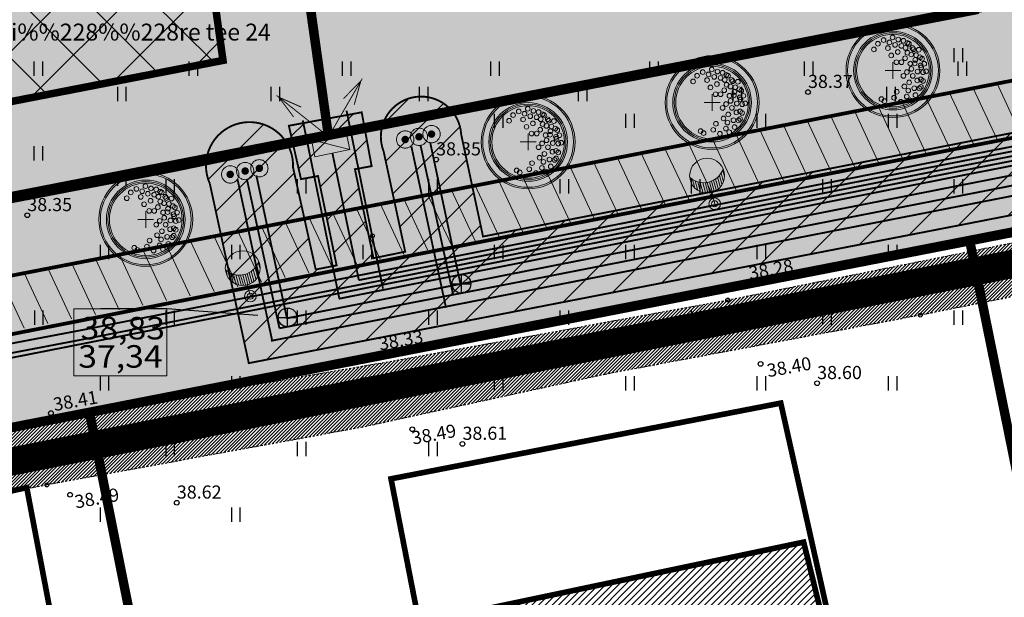
# Model space of a CAD drawing. Units: metres. Extents: x 544409 to 917161, y 3295191 to 6583199.
# Drawn here: x 545078 to 545131, y 6582915 to 6582945 of the extents above; entities that cross this region are included whole.
import ezdxf
from ezdxf import colors
from ezdxf.entities.mleader import LeaderData, LeaderLine
from ezdxf.enums import TextEntityAlignment as Align
from ezdxf.math import Vec2, Vec3

# ---------------------------------------------------------------- set-up
doc = ezdxf.new("R2010")
doc.units = ezdxf.units.M
doc.header["$MEASUREMENT"] = 0
for name, pattern in [('CENTER', [16, 10, -2, 2, -2]), ('DASHED', [19.05, 12.7, -6.35]), ('DASHED2', [0.375, 0.25, -0.125]), ('KATASTRIPIIR', [7, 4, -1, 1, -1]), ('KRAAVIPERV', [0.02001, 0.01, -1e-05, 0.01])]:
    doc.linetypes.add(name, pattern=pattern)
for name, color, linetype, lineweight in [('0kirjanurk', 7, 'Continuous', 50), ('DP_MA-planeeritud_puu', 64, 'Continuous', 9), ('OPT-DP-ala', 129, 'CENTER', 9), ('OPT-elekter', 1, 'Continuous', 0), ('OPT-ELliitumiskilp', 7, 'Continuous', 9), ('OPT-plan. reovee trass', 16, '05441_GE-VK$0$K1_KPROJEKT', 9), ('OPT-plan.veetrass', 162, '05441_GE-VK$0$V1_KPROJEKT', 5), ('OPT-tee kontuurjoon', 250, 'Continuous', 9), ('OPT-tänavavalgusti', 1, 'Continuous', 5), ('OPT-tänavavalgustuskaabel', 1, '03126_TV$0$W1.1_KPROJEKT', 9)]:
    doc.layers.add(name, color=color, linetype=linetype, lineweight=lineweight)
for name, color, linetype in [('DP_tehno_gaas', 7, 'Continuous'), ('HALJASTUS', 92, 'Continuous'), ('korgus', 4, 'Continuous'), ('KORGUS-EH2000', 7, 'Continuous'), ('OPT-hoone', 7, 'Continuous'), ('OPT-kaitsevöönd', 7, 'Continuous'), ('OPT-liitumispunkt', 7, 'Continuous'), ('opt-plan.side', 3, 'Side uus1'), ('OPT_haljastus', 7, 'Continuous'), ('OPT_hoonestusala', 7, 'Continuous'), ('OPT_mood-piir', 1, 'Continuous'), ('OPT_naaberdp', 7, 'Continuous'), ('PIIR', 240, 'Continuous'), ('VEEKOGU', 140, 'Continuous')]:
    doc.layers.add(name, color=color, linetype=linetype)
doc.layers.add('OPT-servituut-tehno', color=7, linetype='Continuous', true_color=0xff4747)
doc.styles.add('03126_TV$0$KABEL', font='iges1003.shx', dxfattribs={"height": 1.2})
doc.styles.add('03126_TV$0$KPR-JOONED', font='romand.shx', dxfattribs={"width": 0.8})
doc.styles.add('05441_GE-VK$0$KPR-jooned', font='romand.shx')
doc.styles.add('ARIAL', font='arial.ttf', dxfattribs={"width": 1.1})
doc.styles.add('Asendiplaan_14_02_08$0$ARIAL', font='arial.ttf')
doc.styles.add('ITALIC', font='italic.shx')
doc.styles.add('romanc', font='romanc.shx')
doc.linetypes.add('03126_TV$0$KABEL1', pattern='A,3,-1,["y",03126_TV$0$KABEL,S=0.4,R=180,X=0,Y=0.24],2.2,["y",03126_TV$0$KABEL,S=0.4,R=0,X=0,Y=-0.24],-1', length=7.2)
doc.linetypes.add('03126_TV$0$W1.1_KPROJEKT', pattern='A,9.5,-2,["W1.1",03126_TV$0$KPR-JOONED,S=1,R=0,X=-1.72,Y=-0.5],-2', length=13.5)
doc.linetypes.add('05441_GE-VK$0$K1_KPROJEKT', pattern='A,9.5,-1.25,["K1",05441_GE-VK$0$KPR-jooned,S=1,R=0,X=-0.857,Y=-0.5],-1.25', length=12)
doc.linetypes.add('05441_GE-VK$0$V1_KPROJEKT', pattern='A,9.5,-1.25,["V1",05441_GE-VK$0$KPR-jooned,S=1,R=0,X=-0.845,Y=-0.5],-1.25', length=12)
doc.linetypes.add('GAASITRASS 1', pattern='A,5,-2.5,["G1",Standard,S=1.5,R=0,X=-1,Y=-1],-3,7.5', length=18)
doc.linetypes.add('Kaabel uus1', pattern='A,12.7,-5.08,["W1",ARIAL,S=2.54,R=0,X=-2.54,Y=-1.27],-5.08', length=22.86)
doc.linetypes.add('Side uus1', pattern='A,12.5,-5,["S1",Asendiplaan_14_02_08$0$ARIAL,S=2.5,R=0,X=-2.5,Y=-1.25],-5', length=22.5)
doc.linetypes.add('TOITEKAABEL', pattern='A,10,-7,["W2",Standard,S=2.5,R=0,X=-5,Y=-1],-3,7.5', length=27.5)

# ---------------------------------------------------------------- blocks, each defined once
blk = doc.blocks.new('puu')
at = {"layer": 'DP_MA-planeeritud_puu'}
h = blk.add_hatch(color=256, dxfattribs=at)
edge = h.paths.add_edge_path(flags=17)
edge.add_arc((0, 0), 2.097, 0, 360)
edge = h.paths.add_edge_path()
edge.add_arc((0, 0), 2.419, 0, 360)
at = {"layer": 'DP_MA-planeeritud_puu', "color": 7}
for p, q in [((-0.421, 0), (0.421, 0)), ((0, 0.442), (0, -0.442))]:
    blk.add_line(p, q, dxfattribs=at)
at = {"layer": 'DP_MA-planeeritud_puu'}
for centre, radius in [((0, 0), 2.5), ((0, 0), 2.419), ((0, 0), 2.097), ((0, 0), 2.016), ((0, 0), 1.935), ((-0.499, 1.627), 0.125), ((-0.192, 1.501), 0.125), ((-0.018, 1.772), 0.125), ((0.279, 1.653), 0.125), ((0.559, 1.595), 0.125), ((0.766, 1.478), 0.125), ((-1.013, 1.13), 0.125), ((-0.804, 1.435), 0.125), ((-0.271, 1.198), 0.125), ((0.11, 1.371), 0.125), ((0.255, 0.991), 0.125), ((0.447, 1.318), 0.125), ((0.672, 1.21), 0.125), ((0.774, 0.951), 0.125), ((0.848, 1.435), 0.125), ((1.041, 1.21), 0.125), ((1.093, 1.135), 0.125), ((1.372, 1.111), 0.125), ((-0.088, 0.807), 0.125), ((0.184, 0.448), 0.125), ((0.455, 0.448), 0.125), ((0.646, 0.656), 0.125), ((0.976, 0.858), 0.125), ((1.185, 0.569), 0.125), ((1.237, 0.823), 0.125), ((1.444, 0.712), 0.125), ((1.554, 0.633), 0.125), ((0.742, -0.078), 0.125), ((0.926, 0.369), 0.125), ((0.981, 0.089), 0.125), ((1.165, 0.385), 0.125), ((1.313, -0.056), 0.125), ((1.476, 0.273), 0.125), ((1.506, 0.168), 0.125), ((1.602, -0.089), 0.125), ((1.666, 0.361), 0.125), ((1.762, -0.04), 0.125), ((0.559, -0.281), 0.125), ((0.864, -0.634), 0.125), ((1.057, -0.281), 0.125), ((1.297, -0.522), 0.125), ((1.49, -0.473), 0.125), ((1.602, -0.554), 0.125), ((0.206, -1.131), 0.125), ((0.607, -0.842), 0.125), ((0.816, -1.067), 0.125), ((1.137, -0.938), 0.125), ((1.409, -0.954), 0.125), ((1.49, -0.874), 0.125), ((-0.612, -1.516), 0.125), ((-0.451, -1.628), 0.125), ((0.062, -1.452), 0.125), ((0.415, -1.66), 0.125), ((0.736, -1.387), 0.125), ((0.912, -1.58), 0.125), ((1.201, -1.307), 0.125)]:
    blk.add_circle(centre, radius, dxfattribs=at)
blk = doc.blocks.new('liitumine')
at = {"layer": '0kirjanurk', "linetype": 'DASHED', "lineweight": 9, "true_color": 0xffffff}
h = blk.add_hatch(color=7, dxfattribs=at)
edge = h.paths.add_edge_path()
edge.add_arc((538912.805, 6582135.388), 0.308, 0, 360)
at = {"layer": '0kirjanurk', "linetype": 'DASHED', "lineweight": 9}
h = blk.add_hatch(color=256, dxfattribs=at)
edge = h.paths.add_edge_path()
edge.add_arc((538912.805, 6582135.388), 0.134, 0, 360)
blk.add_circle((538912.805, 6582135.388), 0.308, dxfattribs=at)
blk = doc.blocks.new('alajaam')
at = {"layer": 'OPT-ELliitumiskilp', "ltscale": 0.5}
blk.add_hatch(color=0, dxfattribs=at).paths.add_polyline_path([(548507.127, 6597966.124), (548509.032, 6597965.206), (548509.032, 6597966.124)])
at = {"layer": 'OPT-ELliitumiskilp', "color": 0, "ltscale": 0.5}
blk.add_line((548507.127, 6597966.124), (548509.032, 6597965.206), dxfattribs=at)
blk.add_lwpolyline([(548507.127, 6597966.124), (548509.032, 6597966.124), (548509.032, 6597965.206), (548507.127, 6597965.206)], close=True, dxfattribs=at)
blk = doc.blocks.new('SUUND')
at = {"layer": 'OPT-elekter', "ltscale": 0.3, "const_width": 0.1, "flags": 128}
for points in [[(546427.98, 6576154.81), (546422.23, 6576158.46), (546424.72, 6576157.66)], [(546427.98, 6576154.81), (546422.23, 6576158.46), (546424.01, 6576156.54)]]:
    blk.add_lwpolyline(points, dxfattribs=at)
blk = doc.blocks.new('KAKAEV')
at = {"color": 0, "lineweight": 30}
for p, q in [((-1, 0), (1, 0)), ((0, -1), (0, 1))]:
    blk.add_line(p, q, dxfattribs=at)
blk.add_circle((0, 0), 1, dxfattribs=at)
blk = doc.blocks.new('VALGUSTI')
at = {"layer": 'OPT-tänavavalgusti', "color": 1, "linetype": '03126_TV$0$KABEL1'}
for p, q in [((547567.485, 6583377.044), (547567.2, 6583376.975)), ((547567.783, 6583376.994), (547567.357, 6583376.89)), ((547567.955, 6583376.912), (547567.48, 6583376.796)), ((547568.081, 6583376.82), (547567.58, 6583376.697)), ((547568.178, 6583376.72), (547567.661, 6583376.593)), ((547568.253, 6583376.615), (547567.726, 6583376.486)), ((547568.31, 6583376.505), (547567.777, 6583376.375)), ((547568.351, 6583376.392), (547567.815, 6583376.26)), ((547568.376, 6583376.274), (547567.84, 6583376.143)), ((547568.386, 6583376.153), (547567.852, 6583376.022)), ((547568.215, 6583375.617), (547567.747, 6583375.503)), ((547568.3, 6583375.761), (547567.801, 6583375.639)), ((547568.351, 6583375.897), (547567.834, 6583375.771)), ((547568.378, 6583376.028), (547567.851, 6583375.899)), ((547567.786, 6583375.296), (547567.611, 6583375.253)), ((547568.067, 6583375.457), (547567.665, 6583375.359))]:
    blk.add_line(p, q, dxfattribs=at)
at = {"layer": 'OPT-tänavavalgusti', "color": 1, "ltscale": 2}
blk.add_line((547568.36, 6583376.358), (547568.99, 6583376.512), dxfattribs=at)
for centre, radius in [((547567.486, 6583376.144), 0.931), ((547568.99, 6583376.512), 0.31), ((547568.99, 6583376.512), 0.163)]:
    blk.add_circle(centre, radius, dxfattribs=at)
blk.add_arc((547566.758, 6583375.973), 1.096, 318.6818, 67.8439, dxfattribs=at)
blk = doc.blocks.new('Kaevu andmed')
at = {"layer": 'OPT-plan. reovee trass', "linetype": 'Continuous', "true_color": 0xffffff}
h = blk.add_hatch(color=7, dxfattribs=at)
h.dxf.hatch_style = 1
h.paths.add_polyline_path([(-0.269, 3.369), (4.69, 3.369), (4.69, -0.202), (-0.269, -0.202)])
at = {"layer": 'OPT-plan. reovee trass', "linetype": 'ByBlock', "ltscale": 0.5}
blk.add_lwpolyline([(-0.269, 3.369), (4.69, 3.369), (4.69, -0.202), (-0.269, -0.202)], close=True, dxfattribs=at)
at = {"layer": 'OPT-plan. reovee trass', "linetype": 'ByBlock', "ltscale": 0.5, "style": 'ARIAL', "width": 1.1}
for tag, p in [('MP', (2.336, 2.343)), ('KP', (2.211, 0.836))]:
    blk.add_attdef(tag, text='', height=1.2, dxfattribs=at).set_placement(p, align=Align.MIDDLE_CENTER)
blk = doc.blocks.new('HEIN')
at = {"color": 0, "linetype": 'Continuous'}
for p, q in [((-0.46, 0.76), (-0.46, -0.76)), ((0.46, 0.76), (0.46, -0.76))]:
    blk.add_line(p, q, dxfattribs=at)
blk = doc.blocks.new('RING02')
at = {"color": 0, "linetype": 'Continuous', "lineweight": -3}
blk.add_circle((0, 0), 0.25, dxfattribs=at)

msp = doc.modelspace()

# ---------------------------------------------------------------- hatches: boundary and pattern name
at = {"layer": 'OPT-hoone', "lineweight": 0, "ltscale": 0.5}
h = msp.add_hatch(dxfattribs=at)
h.set_pattern_fill('ANSI31', color=65, scale=10, angle=250, style=0)
h.set_pattern_definition([(295, (564375.7789, 6599743.0088), (1.132884734, 0.52827283), [])])
edge = h.paths.add_edge_path()
edge.add_line((545047.846, 6582930.053), (545061.586, 6582932.749))
edge.add_arc((545066.611, 6582935.209), 5.595, 206.0796, 285.1907)
edge.add_line((545068.077, 6582929.809), (545394.068, 6582993.521))
edge.add_line((545394.068, 6582993.521), (545394.682, 6582994.045))
edge.add_line((545394.682, 6582994.045), (545397.017, 6582991.035))
edge.add_line((545397.017, 6582991.035), (545186.033, 6582949.804))
edge.add_arc((545186.441, 6582947.886), 1.96, 102.0069, 177.2247)
edge.add_line((545184.483, 6582947.981), (545185.036, 6582944.611))
edge.add_line((545185.036, 6582944.611), (545178.74, 6582943.322))
edge.add_line((545178.74, 6582943.322), (545178.179, 6582945.998))
edge.add_arc((545175.888, 6582945.394), 2.368, 14.7565, 96.4161)
edge.add_line((545175.624, 6582947.748), (545068.214, 6582926.901))
edge.add_arc((545069.221, 6582921.976), 5.026, 101.5581, 188.9403)
edge.add_line((545064.256, 6582921.195), (545050.267, 6582918.644))
edge.add_line((545050.267, 6582918.644), (545047.846, 6582930.053))
at = {"layer": 'OPT-kaitsevöönd', "linetype": 'ByBlock', "lineweight": 0, "ltscale": 0.5}
h = msp.add_hatch(dxfattribs=at)
h.set_pattern_fill('ANSI31', color=43, scale=10)
h.set_pattern_definition([(45, (0, 0), (-0.88388347648, 0.88388347648), [])])
edge = h.paths.add_edge_path()
edge.add_line((545403.397, 6582981.525), (545426.172, 6582954.213))
edge.add_line((545426.172, 6582954.213), (545424.485, 6582953.723))
edge.add_line((545424.485, 6582953.723), (545196.762, 6582907.389))
edge.add_line((545196.762, 6582907.389), (545195.78, 6582912.374))
edge.add_line((545195.78, 6582912.374), (545330.969, 6582939.601))
edge.add_line((545330.969, 6582939.601), (545341.565, 6582941.24))
edge.add_line((545341.565, 6582941.24), (545351.641, 6582943.296))
edge.add_line((545351.641, 6582943.296), (545361.968, 6582945.338))
edge.add_line((545361.968, 6582945.338), (545370.11, 6582947.573))
edge.add_line((545370.11, 6582947.573), (545378.64, 6582949.34))
edge.add_line((545378.64, 6582949.34), (545397.839, 6582953.095))
edge.add_line((545397.839, 6582953.095), (545411.448, 6582956.228))
edge.add_line((545411.448, 6582956.228), (545417.374, 6582957.271))
edge.add_line((545417.374, 6582957.271), (545418.291, 6582958.02))
edge.add_line((545418.291, 6582958.02), (545421.557, 6582959.717))
edge.add_line((545421.557, 6582959.717), (545420.209, 6582961.291))
edge.add_line((545420.209, 6582961.291), (545417.18, 6582959.695))
edge.add_line((545417.18, 6582959.695), (545416.513, 6582959.15))
edge.add_line((545416.513, 6582959.15), (545411.022, 6582958.184))
edge.add_line((545411.022, 6582958.184), (545397.443, 6582955.056))
edge.add_line((545397.443, 6582955.056), (545382.841, 6582952.255))
edge.add_line((545382.841, 6582952.255), (545369.643, 6582949.519))
edge.add_line((545369.643, 6582949.519), (545361.524, 6582947.29))
edge.add_line((545361.524, 6582947.29), (545341.231, 6582943.213))
edge.add_line((545341.231, 6582943.213), (545331.495, 6582941.78))
edge.add_line((545331.495, 6582941.78), (545322.574, 6582939.72))
edge.add_line((545322.574, 6582939.72), (545297.945, 6582934.774))
edge.add_line((545297.945, 6582934.774), (545289.098, 6582933.151))
edge.add_line((545289.098, 6582933.151), (545263.042, 6582927.761))
edge.add_line((545263.042, 6582927.761), (545195.356, 6582914.533))
edge.add_line((545195.356, 6582914.533), (545189.264, 6582945.484))
edge.add_arc((545187.342, 6582945.002), 1.982, 14.0701, 188.3974)
edge.add_line((545185.381, 6582944.713), (545185.617, 6582943.596))
edge.add_line((545185.617, 6582943.596), (545184.968, 6582941.607))
edge.add_line((545184.968, 6582941.607), (545190.315, 6582913.509))
edge.add_line((545190.315, 6582913.509), (545182.398, 6582911.9))
edge.add_line((545182.398, 6582911.9), (545180.096, 6582910.81))
edge.add_line((545180.096, 6582910.81), (545171.031, 6582909.83))
edge.add_line((545171.031, 6582909.83), (545155.716, 6582905.814))
edge.add_line((545155.716, 6582905.814), (545136.434, 6582902.266))
edge.add_line((545136.434, 6582902.266), (545136.236, 6582902.949))
edge.add_line((545136.236, 6582902.949), (545134.133, 6582902.597))
edge.add_line((545134.133, 6582902.597), (545135.086, 6582899.974))
edge.add_line((545135.086, 6582899.974), (545145.845, 6582902.017))
edge.add_line((545145.845, 6582902.017), (545159.298, 6582904.594))
edge.add_line((545159.298, 6582904.594), (545171.405, 6582907.86))
edge.add_line((545171.405, 6582907.86), (545180.17, 6582908.893))
edge.add_line((545180.17, 6582908.893), (545183.029, 6582909.985))
edge.add_line((545183.029, 6582909.985), (545190.662, 6582911.522))
edge.add_line((545190.662, 6582911.522), (545191.675, 6582906.366))
edge.add_line((545191.675, 6582906.366), (545087.528, 6582885.173))
edge.add_line((545087.528, 6582885.173), (545087.296, 6582884.752))
edge.add_line((545087.296, 6582884.752), (545083.193, 6582883.921))
edge.add_line((545083.193, 6582883.921), (545082.957, 6582884.96))
edge.add_line((545082.957, 6582884.96), (545079.363, 6582884.228))
edge.add_line((545079.363, 6582884.228), (545078.845, 6582882.636))
edge.add_line((545078.845, 6582882.636), (545079.231, 6582880.608))
edge.add_line((545079.231, 6582880.608), (545080.743, 6582874.337))
edge.add_line((545080.743, 6582874.337), (545081.171, 6582872.565))
edge.add_line((545081.171, 6582872.565), (545083.166, 6582872.865))
edge.add_line((545083.166, 6582872.865), (545085.652, 6582873.459))
edge.add_line((545085.652, 6582873.459), (545089.658, 6582880.745))
edge.add_line((545089.658, 6582880.745), (545123.523, 6582887.572))
edge.add_line((545123.523, 6582887.572), (545124.413, 6582887.021))
edge.add_line((545124.413, 6582887.021), (545420.488, 6582947.512))
edge.add_arc((545420.031, 6582948.619), 1.198, 292.4671, 336.5276)
edge.add_line((545421.13, 6582948.142), (545429.72, 6582949.977))
edge.add_line((545429.72, 6582949.977), (545449.924, 6582928.378))
edge.add_line((545449.924, 6582928.378), (545461.839, 6582914.999))
edge.add_line((545461.839, 6582914.999), (545465.702, 6582919.325))
edge.add_line((545465.702, 6582919.325), (545461.045, 6582925.942))
edge.add_line((545461.045, 6582925.942), (545445.518, 6582943.333))
edge.add_line((545445.518, 6582943.333), (545450.002, 6582946.518))
edge.add_line((545450.002, 6582946.518), (545451.327, 6582947.05))
edge.add_line((545451.327, 6582947.05), (545451.41, 6582948.087))
edge.add_line((545451.41, 6582948.087), (545450.744, 6582949.124))
edge.add_line((545450.744, 6582949.124), (545449.251, 6582949.645))
edge.add_line((545449.251, 6582949.645), (545448.63, 6582948.181))
edge.add_line((545448.63, 6582948.181), (545444.04, 6582944.92))
edge.add_line((545444.04, 6582944.92), (545437.915, 6582951.501))
edge.add_line((545437.915, 6582951.501), (545435.524, 6582953.707))
edge.add_line((545435.524, 6582953.707), (545433.637, 6582954.009))
edge.add_line((545433.637, 6582954.009), (545433.129, 6582955.886))
edge.add_line((545433.129, 6582955.886), (545426.529, 6582963.268))
edge.add_line((545426.529, 6582963.268), (545425.116, 6582965.023))
edge.add_line((545425.116, 6582965.023), (545430.493, 6582969.731))
edge.add_arc((545429.377, 6582971.72), 2.28, 299.2843, 502.9078)
edge.add_line((545427.558, 6582973.095), (545422.27, 6582968.639))
edge.add_line((545422.27, 6582968.639), (545418.572, 6582972.892))
edge.add_line((545418.572, 6582972.892), (545424.864, 6582977.596))
edge.add_arc((545423.96, 6582978.258), 1.121, 323.8005, 470.9199)
edge.add_line((545423.56, 6582979.306), (545417.147, 6582974.512))
edge.add_line((545417.147, 6582974.512), (545414.254, 6582977.766))
edge.add_line((545414.254, 6582977.766), (545422.773, 6582984.981))
edge.add_arc((545422.302, 6582985.889), 1.023, 297.4338, 501.8164)
edge.add_line((545421.498, 6582986.521), (545412.179, 6582978.614))
edge.add_line((545412.179, 6582978.614), (545408.869, 6582982.457))
edge.add_line((545408.869, 6582982.457), (545406.683, 6582985.007))
edge.add_arc((545404.981, 6582983.321), 2.395, 44.7345, 228.5903)
at = {"layer": 'OPT-servituut-tehno', "linetype": 'ByBlock', "lineweight": 0, "ltscale": 0.5}
h = msp.add_hatch(dxfattribs=at)
h.set_pattern_fill('ANSI31', color=6, scale=12)
h.set_pattern_definition([(45, (0, 0), (-1.06066017178, 1.06066017178), [])])
edge = h.paths.add_edge_path()
edge.add_line((545094.265, 6582932.071), (545093.057, 6582937.507))
edge.add_arc((545090.738, 6582937.609), 2.322, 357.4747, 564.1831)
edge.add_line((545088.62, 6582936.658), (545090.698, 6582927.077))
edge.add_line((545090.698, 6582927.077), (545128.837, 6582934.482))
edge.add_line((545128.837, 6582934.482), (545176.356, 6582943.756))
edge.add_line((545176.356, 6582943.756), (545184.605, 6582945.362))
edge.add_line((545184.605, 6582945.362), (545185.026, 6582943.534))
edge.add_arc((545187.044, 6582944.294), 2.156, 200.6418, 358.0781)
edge.add_line((545189.198, 6582944.222), (545188.748, 6582946.18))
edge.add_line((545188.748, 6582946.18), (545211.281, 6582950.625))
edge.add_line((545211.281, 6582950.625), (545236.427, 6582955.518))
edge.add_line((545236.427, 6582955.518), (545285.007, 6582965.056))
edge.add_line((545285.007, 6582965.056), (545331.945, 6582974.213))
edge.add_line((545331.945, 6582974.213), (545332.047, 6582973.736))
edge.add_line((545332.047, 6582973.736), (545399.859, 6582987.003))
edge.add_line((545399.859, 6582987.003), (545403.62, 6582982.434))
edge.add_arc((545405.604, 6582984.098), 2.589, 219.9847, 310.4254)
edge.add_line((545407.282, 6582982.127), (545426.458, 6582959.868))
edge.add_line((545426.458, 6582959.868), (545438.384, 6582946.819))
edge.add_line((545438.384, 6582946.819), (545448.591, 6582935.018))
edge.add_line((545448.591, 6582935.018), (545446.762, 6582933.433))
edge.add_line((545446.762, 6582933.433), (545448.115, 6582931.956))
edge.add_line((545448.115, 6582931.956), (545451.427, 6582934.831))
edge.add_line((545451.427, 6582934.831), (545434.153, 6582954.792))
edge.add_line((545434.153, 6582954.792), (545430.502, 6582958.284))
edge.add_line((545430.502, 6582958.284), (545424.854, 6582964.794))
edge.add_line((545424.854, 6582964.794), (545418.884, 6582971.745))
edge.add_line((545418.884, 6582971.745), (545412.028, 6582979.859))
edge.add_line((545412.028, 6582979.859), (545401.523, 6582992.245))
edge.add_line((545401.523, 6582992.245), (545393.269, 6582990.597))
edge.add_line((545393.269, 6582990.597), (545392.361, 6582994.947))
edge.add_line((545392.361, 6582994.947), (545393.19, 6582995.099))
edge.add_line((545393.19, 6582995.099), (545392.661, 6582997.969))
edge.add_line((545392.661, 6582997.969), (545388.78, 6582997.253))
edge.add_line((545388.78, 6582997.253), (545389.451, 6582994.41))
edge.add_line((545389.451, 6582994.41), (545390.394, 6582994.584))
edge.add_line((545390.394, 6582994.584), (545391.307, 6582990.208))
edge.add_line((545391.307, 6582990.208), (545380.339, 6582988.035))
edge.add_line((545380.339, 6582988.035), (545331.21, 6582978.436))
edge.add_line((545331.21, 6582978.436), (545330.044, 6582983.871))
edge.add_arc((545327.637, 6582983.115), 2.523, 17.4447, 186.8206)
edge.add_line((545325.132, 6582982.815), (545326.26, 6582977.563))
edge.add_line((545326.26, 6582977.563), (545324.955, 6582977.27))
edge.add_line((545324.955, 6582977.27), (545324.019, 6582981.924))
edge.add_line((545324.019, 6582981.924), (545324.991, 6582982.103))
edge.add_line((545324.991, 6582982.103), (545324.462, 6582984.973))
edge.add_line((545324.462, 6582984.973), (545320.58, 6582984.257))
edge.add_line((545320.58, 6582984.257), (545321.228, 6582981.409))
edge.add_line((545321.228, 6582981.409), (545322.052, 6582981.561))
edge.add_line((545322.052, 6582981.561), (545322.986, 6582976.916))
edge.add_line((545322.986, 6582976.916), (545321.986, 6582976.683))
edge.add_line((545321.986, 6582976.683), (545320.858, 6582982.005))
edge.add_arc((545318.414, 6582981.414), 2.514, 13.5888, 188.945)
edge.add_line((545315.931, 6582981.023), (545317.084, 6582975.645))
edge.add_line((545317.084, 6582975.645), (545248.54, 6582962.281))
edge.add_line((545248.54, 6582962.281), (545247.384, 6582967.685))
edge.add_arc((545245.083, 6582967.571), 2.304, 2.8448, 203.2564)
edge.add_line((545242.966, 6582966.661), (545244.083, 6582961.427))
edge.add_line((545244.083, 6582961.427), (545242.364, 6582961.068))
edge.add_line((545242.364, 6582961.068), (545241.428, 6582965.581))
edge.add_line((545241.428, 6582965.581), (545242.319, 6582965.745))
edge.add_line((545242.319, 6582965.745), (545241.789, 6582968.614))
edge.add_line((545241.789, 6582968.614), (545237.908, 6582967.898))
edge.add_line((545237.908, 6582967.898), (545238.556, 6582965.051))
edge.add_line((545238.556, 6582965.051), (545239.461, 6582965.218))
edge.add_line((545239.461, 6582965.218), (545240.403, 6582960.678))
edge.add_line((545240.403, 6582960.678), (545239.396, 6582960.478))
edge.add_line((545239.396, 6582960.478), (545238.235, 6582965.919))
edge.add_arc((545235.963, 6582965.805), 2.275, 2.8719, 203.1528)
edge.add_line((545233.871, 6582964.911), (545234.959, 6582959.615))
edge.add_line((545234.959, 6582959.615), (545173.194, 6582947.559))
edge.add_line((545173.194, 6582947.559), (545172.017, 6582952.943))
edge.add_arc((545169.712, 6582952.847), 2.307, 2.3882, 203.5438)
edge.add_line((545167.597, 6582951.926), (545168.719, 6582946.608))
edge.add_line((545168.719, 6582946.608), (545167.117, 6582946.337))
edge.add_line((545167.117, 6582946.337), (545166.178, 6582950.847))
edge.add_line((545166.178, 6582950.847), (545167.091, 6582951.016))
edge.add_line((545167.091, 6582951.016), (545166.562, 6582953.885))
edge.add_line((545166.562, 6582953.885), (545162.681, 6582953.169))
edge.add_line((545162.681, 6582953.169), (545163.328, 6582950.322))
edge.add_line((545163.328, 6582950.322), (545164.211, 6582950.484))
edge.add_line((545164.211, 6582950.484), (545165.172, 6582945.942))
edge.add_line((545165.172, 6582945.942), (545164.029, 6582945.71))
edge.add_line((545164.029, 6582945.71), (545162.988, 6582951.215))
edge.add_arc((545160.722, 6582950.974), 2.279, 6.0806, 197.8218)
edge.add_line((545158.553, 6582950.277), (545159.595, 6582944.882))
edge.add_line((545159.595, 6582944.882), (545103.182, 6582933.828))
edge.add_line((545103.182, 6582933.828), (545102.017, 6582939.278))
edge.add_arc((545099.879, 6582939.151), 2.142, 3.3894, 201.4857)
edge.add_line((545097.886, 6582938.367), (545099.034, 6582933.021))
edge.add_line((545099.034, 6582933.021), (545097.343, 6582932.673))
edge.add_line((545097.343, 6582932.673), (545096.355, 6582937.419))
edge.add_line((545096.355, 6582937.419), (545097.245, 6582937.583))
edge.add_line((545097.245, 6582937.583), (545096.716, 6582940.453))
edge.add_line((545096.716, 6582940.453), (545092.834, 6582939.737))
edge.add_line((545092.834, 6582939.737), (545093.482, 6582936.889))
edge.add_line((545093.482, 6582936.889), (545094.388, 6582937.056))
edge.add_line((545094.388, 6582937.056), (545095.38, 6582932.289))
edge.add_line((545095.38, 6582932.289), (545094.265, 6582932.071))
at = {"layer": 'OPT-tee kontuurjoon', "ltscale": 0.5, "true_color": 0xfebd8a}
h = msp.add_hatch(color=31, dxfattribs=at)
h.dxf.hatch_style = 1
edge = h.paths.add_edge_path()
edge.add_line((545397.839, 6582996.318), (545397.839, 6582996.318))
edge.add_line((545397.839, 6582996.318), (545394.068, 6582993.521))
edge.add_line((545394.068, 6582993.521), (545100.645, 6582936.13))
edge.add_line((545100.645, 6582936.13), (545067.064, 6582929.613))
edge.add_arc((545066.655, 6582935.252), 5.654, 206.2787, 274.1456, ccw=False)
edge.add_line((545061.586, 6582932.749), (545047.846, 6582930.053))
edge.add_line((545047.846, 6582930.053), (545050.353, 6582918.235))
edge.add_line((545050.353, 6582918.235), (545064.209, 6582921.028))
edge.add_line((545064.209, 6582921.028), (545064.256, 6582921.195))
edge.add_arc((545068.764, 6582922.103), 4.598, 101.9626, 191.386, ccw=False)
edge.add_line((545067.811, 6582926.602), (545101.272, 6582933.196))
edge.add_line((545101.272, 6582933.196), (545175.624, 6582947.748))
edge.add_arc((545175.888, 6582945.394), 2.368, 14.7565, 96.4161, ccw=False)
edge.add_line((545178.179, 6582945.998), (545178.729, 6582943.247))
edge.add_line((545178.729, 6582943.247), (545185.041, 6582944.581))
edge.add_line((545185.041, 6582944.581), (545184.51, 6582947.549))
edge.add_arc((545186.441, 6582947.886), 1.96, 102.0069, 189.8906, ccw=False)
edge.add_line((545186.033, 6582949.804), (545397.018, 6582991.036))
edge.add_line((545397.018, 6582991.036), (545400.019, 6582993.196))
edge.add_line((545400.019, 6582993.196), (545397.839, 6582996.318))
at = {"layer": 'OPT_haljastus', "ltscale": 0.5, "true_color": 0xc2d199}
h = msp.add_hatch(color=9, dxfattribs=at)
h.dxf.hatch_style = 1
h.paths.add_polyline_path([(545086.655, 6582937.512), (545094.939, 6582939.221), (545087.228, 6582993.744), (545082.131, 6582989.438), (545063.116, 6582986.773), (545048.607, 6582946.672), (545042.242, 6582928.976)])
h.paths.add_polyline_path([(545037.74, 6582915.77), (545048.616, 6582946.855), (545063.176, 6582986.782), (545068.415, 6583001.711), (544989.77, 6582990.99), (544996.968, 6582960.47), (545006.308, 6582950.489)])
h.paths.add_polyline_path([(545094.939, 6582939.221), (545129.337, 6582945.901), (545121.515, 6583001.782), (545092.085, 6582997.819), (545087.305, 6582993.8)])
h.paths.add_polyline_path([(545129.338, 6582945.893), (545164.828, 6582952.804), (545157.264, 6583006.673), (545121.515, 6583001.782)])
h.paths.add_polyline_path([(545164.671, 6582952.774), (545201.465, 6582959.975), (545194.332, 6583011.976), (545157.264, 6583006.673)])
h.paths.add_polyline_path([(545201.516, 6582959.959), (545239.976, 6582967.445), (545232.954, 6583016.965), (545194.332, 6583011.976)])
h.paths.add_polyline_path([(545239.976, 6582967.445), (545280.23, 6582975.364), (545273.661, 6583022.45), (545232.954, 6583016.965)])
h.paths.add_polyline_path([(545280.23, 6582975.366), (545322.648, 6582983.647), (545316.407, 6583028.338), (545273.661, 6583022.45)])
h.paths.add_polyline_path([(545322.632, 6582983.655), (545392.21, 6582997.23), (545355.051, 6583033.723), (545316.407, 6583028.338)])
h.paths.add_polyline_path([(545063.16, 6582986.888), (545082.131, 6582989.438), (545092.342, 6582997.97), (545232.954, 6583016.965), (545355.051, 6583033.723), (545348.78, 6583039.86), (545068.472, 6583001.72)])
h = msp.add_hatch(color=9, dxfattribs=at)
h.dxf.hatch_style = 1
h.paths.add_polyline_path([(545037.741, 6582915.77), (545400.429, 6582986.64), (545392.206, 6582997.234), (545042.242, 6582928.976)])
at = {"layer": 'OPT_hoonestusala', "ltscale": 0.5}
h = msp.add_hatch(dxfattribs=at)
h.set_pattern_fill('ANSI37', color=40, scale=20)
h.set_pattern_definition([(45, (-0.74, 3.8902), (-1.767766953, 1.767766953), []), (135, (-0.74, 3.8902), (-1.767766953, -1.767766953), [])])
h.paths.add_polyline_path([(545055.601, 6582936.666), (545089.324, 6582943.221), (545083.542, 6582984.588), (545072.423, 6582983.096)])
at = {"layer": 'OPT_naaberdp', "ltscale": 0.5}
h = msp.add_hatch(dxfattribs=at)
h.set_pattern_fill('ANSI31', color=32, scale=2)
h.set_pattern_definition([(45, (0, 0), (-0.176776695297, 0.176776695297), [])])
h.paths.add_polyline_path([(545099.894, 6582913.248), (545120.27, 6582917.533), (545122.704, 6582907.642), (545102.275, 6582903.304)])
h.paths.add_polyline_path([(545069.227, 6582910.662), (545080.067, 6582912.693), (545083.902, 6582892.655), (545073.532, 6582890.694)])
h.paths.add_polyline_path([(545147.269, 6582920.07), (545167.644, 6582924.354), (545170.079, 6582914.463), (545149.65, 6582910.126)])
h.paths.add_polyline_path([(545206.743, 6582932.488), (545227.119, 6582936.772), (545229.553, 6582926.881), (545209.124, 6582922.544)])
h.paths.add_polyline_path([(545254.683, 6582943.082), (545275.059, 6582947.366), (545277.494, 6582937.475), (545257.065, 6582933.138)])
h.paths.add_polyline_path([(545302.959, 6582952.797), (545323.335, 6582957.081), (545325.77, 6582947.19), (545305.341, 6582942.853)])
at = {"layer": 'VEEKOGU', "ltscale": 0.5, "true_color": 0x7aafdf}
h = msp.add_hatch(dxfattribs=at)
h.set_pattern_fill('ANSI31', color=143)
h.set_pattern_definition([(45, (0, 0), (-0.0883883476483, 0.0883883476483), [])])
h.paths.add_polyline_path([(545178.499, 6582939.587), (545165.412, 6582937), (545153.622, 6582934.632), (545136.376, 6582931.611), (545126.487, 6582929.633), (545109.684, 6582926.479), (545096.759, 6582923.659), (545079.936, 6582920.579), (545070.958, 6582918.897), (545053.837, 6582915.694), (545039.157, 6582913.338), (545035.151, 6582912.792), (545033.733, 6582909.752), (545030.981, 6582910.687), (545034.496, 6582918.82), (545042.91, 6582943.815), (545055.985, 6582978.787), (545066.119, 6583006.901), (545068.941, 6583005.884), (545058.802, 6582977.753), (545045.761, 6582942.875), (545037.96, 6582919.454), (545037.664, 6582918.178), (545039.832, 6582918.072), (545045.995, 6582917.913), (545064.607, 6582921.096), (545081.464, 6582924.309), (545098.581, 6582927.229), (545116.221, 6582930.444), (545133.264, 6582933.871), (545149.967, 6582936.999), (545167.659, 6582940.399), (545178.071, 6582942.432)])

# ---------------------------------------------------------------- linework, layer by layer
at = {"layer": 'DP_tehno_gaas', "color": 132, "linetype": 'GAASITRASS 1', "const_width": 0.1}
msp.add_lwpolyline([(545091.878, 6582928.265), (545091.878, 6582928.265), (545329.935, 6582974.843)], dxfattribs=at)
at = {"layer": 'DP_tehno_gaas', "color": 132, "linetype": 'GAASITRASS 1', "ltscale": 0.4, "const_width": 0.1, "flags": 128}
for points in [[(545099.362, 6582938.641), (545101.208, 6582930.032)], [(545090.101, 6582936.87), (545091.948, 6582928.261)]]:
    msp.add_lwpolyline(points, dxfattribs=at)
at = {"layer": 'korgus', "linetype": 'Continuous', "ltscale": 0.5}
for centre in [(545097.294, 6582933.864), (545116.221, 6582930.444), (545121.834, 6582930.182), (545126.487, 6582929.633), (545081.464, 6582924.309), (545085.728, 6582923.379), (545079.936, 6582920.579)]:
    msp.add_circle(centre, 0.1, dxfattribs=at)
at = {"layer": 'OPT-DP-ala', "ltscale": 1.5, "const_width": 1.5}
msp.add_lwpolyline([(544987.671, 6582992.547), (545355.686, 6583042.226), (545359.241, 6583047.768), (545387.042, 6583020.53), (545398.325, 6583012.61), (545414.439, 6582990.359), (545411.493, 6582987.687), (545037.596, 6582913.839), (544995.599, 6582959.831)], close=True, dxfattribs=at)
at = {"layer": 'OPT-elekter', "linetype": '03126_TV$0$W1.1_KPROJEKT', "ltscale": 1.3, "const_width": 0.1, "flags": 128}
msp.add_lwpolyline([(545041.429, 6582921.151), (545081.872, 6582928.854), (545128.253, 6582938.016), (545187.529, 6582949.595), (545398.317, 6582990.793), (545400.45, 6582992.316)], dxfattribs=at)
at = {"layer": 'OPT-elekter', "linetype": 'Kaabel uus1', "ltscale": 0.5, "const_width": 0.1, "flags": 128}
msp.add_lwpolyline([(545096.565, 6582931.502), (545096.565, 6582931.502), (545128.301, 6582937.77), (545187.577, 6582949.35), (545399.301, 6582990.723), (545401.252, 6582991.072), (545404.083, 6582987.519), (545411.059, 6582979.455), (545421.122, 6582967.57), (545429.777, 6582957.593), (545433.519, 6582954.014), (545450.018, 6582934.932), (545447.418, 6582932.675)], dxfattribs=at)
at = {"layer": 'OPT-elekter', "color": 0, "linetype": 'TOITEKAABEL', "ltscale": 0.5, "const_width": 0.1, "flags": 128}
msp.add_lwpolyline([(545041.522, 6582920.66), (545081.967, 6582928.363), (545096.668, 6582931.271), (545128.349, 6582937.525), (545187.625, 6582949.104), (545397.256, 6582990.052)], dxfattribs=at)
at = {"layer": 'OPT-elekter', "color": 0, "linetype": 'Kaabel uus1', "ltscale": 0.5, "const_width": 0.1, "flags": 128}
msp.add_lwpolyline([(545041.699, 6582920.202), (545041.699, 6582920.202), (545128.397, 6582937.28), (545187.673, 6582948.859), (545397.345, 6582989.819, -0.009617), (545397.345, 6582989.819, 0.005845), (545397.345, 6582989.819, 0.005845), (545397.345, 6582989.819)], format="xyb", dxfattribs=at)
at = {"layer": 'OPT-elekter', "linetype": 'Kaabel uus1', "ltscale": 0.3, "const_width": 0.1, "flags": 128}
msp.add_lwpolyline([(545095.155, 6582938.278), (545096.565, 6582931.502)], dxfattribs=at)
at = {"layer": 'OPT-plan. reovee trass', "ltscale": 1.5, "const_width": 0.1, "flags": 128}
msp.add_lwpolyline([(545092.73, 6582929.47), (545128.542, 6582936.544), (545187.817, 6582948.123), (545327.618, 6582975.442)], dxfattribs=at)
at = {"layer": 'OPT-plan. reovee trass', "ltscale": 0.6, "const_width": 0.1, "flags": 128}
for points in [[(545100.362, 6582938.86), (545101.997, 6582931.215)], [(545091.101, 6582937.089), (545092.736, 6582929.444)]]:
    msp.add_lwpolyline(points, dxfattribs=at)
at = {"layer": 'opt-plan.side', "ltscale": 0.7, "const_width": 0.1, "flags": 128}
msp.add_lwpolyline([(545095.495, 6582930.51), (545128.445, 6582937.034), (545187.721, 6582948.613), (545325.571, 6582975.588)], dxfattribs=at)
at = {"layer": 'opt-plan.side', "ltscale": 0.3, "const_width": 0.1, "flags": 128}
for points in [[(545095.907, 6582940.542), (545097.85, 6582931.048)], [(545093.577, 6582940.023), (545095.521, 6582930.529)]]:
    msp.add_lwpolyline(points, dxfattribs=at)
at = {"layer": 'OPT-plan.veetrass', "ltscale": 1.5, "const_width": 0.1, "flags": 128}
msp.add_lwpolyline([(545092.333, 6582928.935), (545105.446, 6582931.472), (545400.97, 6582989.279), (545405.164, 6582983.705)], dxfattribs=at)
at = {"layer": 'OPT-plan.veetrass', "ltscale": 0.6, "const_width": 0.1, "flags": 128}
for points in [[(545099.854, 6582938.68), (545101.594, 6582930.706)], [(545090.593, 6582936.909), (545092.333, 6582928.935)]]:
    msp.add_lwpolyline(points, dxfattribs=at)
at = {"layer": 'OPT-servituut-tehno', "color": 6, "linetype": 'ByBlock', "lineweight": 0, "ltscale": 0.5, "const_width": 0.1, "flags": 128}
for points in [[(545094.265, 6582932.071), (545093.057, 6582937.507, 1.265179), (545088.62, 6582936.658), (545090.698, 6582927.077), (545128.837, 6582934.482), (545176.356, 6582943.756), (545184.605, 6582945.362), (545184.605, 6582945.362), (545185.026, 6582943.534, 0.820214), (545189.198, 6582944.222), (545188.748, 6582946.18), (545211.281, 6582950.625), (545236.427, 6582955.518), (545285.007, 6582965.056), (545331.945, 6582974.213), (545331.945, 6582974.213), (545331.945, 6582974.213), (545332.047, 6582973.736), (545399.859, 6582987.003)], [(545159.595, 6582944.882), (545103.182, 6582933.828), (545102.017, 6582939.278, 1.171847), (545097.886, 6582938.367), (545099.034, 6582933.021), (545097.343, 6582932.673), (545096.355, 6582937.419), (545097.245, 6582937.583), (545096.716, 6582940.453), (545092.834, 6582939.737), (545093.482, 6582936.889), (545094.388, 6582937.056), (545095.38, 6582932.289), (545094.265, 6582932.071)]]:
    msp.add_lwpolyline(points, format="xyb", dxfattribs=at)
at = {"layer": 'OPT-tee kontuurjoon', "color": 251, "ltscale": 0.5, "const_width": 0.2, "flags": 128}
msp.add_lwpolyline([(545397.839, 6582996.318), (545397.839, 6582996.318), (545397.839, 6582996.318), (545397.839, 6582996.318), (545394.068, 6582993.521), (545100.645, 6582936.13), (545067.064, 6582929.613, -0.305096), (545061.586, 6582932.749), (545047.846, 6582930.053), (545050.353, 6582918.235), (545064.209, 6582921.028), (545064.256, 6582921.195, -0.411269), (545067.811, 6582926.602), (545101.272, 6582933.196), (545175.624, 6582947.748, -0.372193), (545178.179, 6582945.998), (545178.729, 6582943.247), (545185.041, 6582944.581), (545184.51, 6582947.549, -0.403436), (545186.033, 6582949.804), (545397.018, 6582991.036, -0.189803), (545397.018, 6582991.036), (545400.019, 6582993.196), (545397.839, 6582996.318)], format="xyb", dxfattribs=at)
at = {"layer": 'OPT_hoonestusala', "color": 0, "linetype": 'CENTER', "lineweight": 18, "ltscale": 0.5, "const_width": 0.4, "flags": 128}
msp.add_lwpolyline([(545055.601, 6582936.666), (545089.324, 6582943.221), (545083.542, 6582984.588), (545072.423, 6582983.096), (545055.601, 6582936.666), (545055.601, 6582936.666)], close=True, dxfattribs=at)
at = {"layer": 'OPT_mood-piir', "color": 1, "linetype": 'Continuous', "lineweight": 211, "const_width": 0.5}
for points in [[(545094.939, 6582939.221), (545129.337, 6582945.901), (545121.515, 6583001.782), (545092.085, 6582997.819), (545087.305, 6582993.8), (545087.305, 6582993.8)], [(545037.741, 6582915.77), (545400.429, 6582986.64), (545392.206, 6582997.234), (545042.242, 6582928.976)], [(545086.655, 6582937.512), (545086.655, 6582937.512), (545094.939, 6582939.221), (545087.228, 6582993.744), (545082.131, 6582989.438), (545082.131, 6582989.438), (545082.131, 6582989.438), (545063.116, 6582986.773), (545048.607, 6582946.672), (545048.607, 6582946.672), (545042.242, 6582928.976), (545042.242, 6582928.976), (545042.242, 6582928.976), (545042.242, 6582928.976), (545086.655, 6582937.512)]]:
    msp.add_lwpolyline(points, close=True, dxfattribs=at)
at = {"layer": 'OPT_naaberdp', "color": 0, "linetype": 'DASHED2', "ltscale": 7, "const_width": 0.3, "flags": 128}
for points in [[(545098.279, 6582920.908), (545101.817, 6582902.727), (545122.995, 6582907.29), (545119.05, 6582924.946), (545098.279, 6582920.908)], [(545059.437, 6582898.604), (545082.43, 6582874.64), (545087.314, 6582875.903), (545078.864, 6582920.438), (545063.638, 6582917.165), (545067.2, 6582900.282), (545059.437, 6582898.604)]]:
    msp.add_lwpolyline(points, dxfattribs=at)
at = {"layer": 'OPT_naaberdp', "color": 251, "ltscale": 0.5, "true_color": 0x636466, "const_width": 0.3, "flags": 128}
msp.add_lwpolyline([(545099.894, 6582913.248), (545120.27, 6582917.533), (545122.704, 6582907.642), (545102.275, 6582903.304), (545099.894, 6582913.248)], dxfattribs=at)
at = {"layer": 'PIIR', "color": 36, "const_width": 0.5}
for points in [[(544989.77, 6582990.99), (544996.97, 6582960.47), (545006.31, 6582950.49), (545037.74, 6582915.77), (545082.21, 6582924.45), (545129.12, 6582933.6), (545161.29, 6582939.88), (545159.69, 6582951.81), (545151.36, 6583012.99), (544989.77, 6582990.99)], [(545135.34, 6582902.96), (545182.78, 6582912.6), (545176.63, 6582942.88), (545161.29, 6582939.88), (545129.12, 6582933.6), (545135.34, 6582902.96)], [(545088.4, 6582893.45), (545135.34, 6582902.96), (545129.12, 6582933.6), (545082.21, 6582924.45), (545088.4, 6582893.45)], [(545056.07, 6582896.38), (545068.53, 6582883.26), (545081.02, 6582870.1), (545091.92, 6582872.48), (545091.17, 6582876.16), (545087.67, 6582893.3), (545088.4, 6582893.45), (545082.21, 6582924.45), (545037.74, 6582915.77), (545056.07, 6582896.38)]]:
    msp.add_lwpolyline(points, dxfattribs=at)
at = {"layer": 'VEEKOGU', "linetype": 'KRAAVIPERV', "ltscale": 0.5}
for points in [[(545037.96, 6582919.454), (545037.664, 6582918.178), (545039.832, 6582918.072), (545045.995, 6582917.913), (545064.607, 6582921.096), (545081.464, 6582924.309), (545098.581, 6582927.229), (545116.221, 6582930.444), (545133.264, 6582933.871), (545149.967, 6582936.999), (545167.659, 6582940.399), (545178.071, 6582942.432)], [(545178.499, 6582939.587), (545165.412, 6582937), (545153.622, 6582934.632), (545136.376, 6582931.611), (545126.487, 6582929.633), (545109.684, 6582926.479), (545096.759, 6582923.659), (545079.936, 6582920.579), (545070.958, 6582918.897), (545053.837, 6582915.694), (545039.157, 6582913.338), (545035.151, 6582912.792), (545033.733, 6582909.752)]]:
    msp.add_lwpolyline(points, dxfattribs=at)

# ---------------------------------------------------------------- block references
at = {"layer": 'DP_MA-planeeritud_puu', "ltscale": 0.5}
for p in [(545125.029, 6582942.678), (545115.391, 6582940.971), (545105.587, 6582938.872), (545085.208, 6582934.743)]:
    msp.add_blockref('puu', p, dxfattribs=at)
at = {"layer": 'HALJASTUS', "ltscale": 0.5, "xscale": 0.5, "yscale": 0.5}
for p in [(545128.5, 6582943.5), (545104, 6582940), (545111, 6582940), (545118, 6582940), (545125, 6582940), (545086.5, 6582936.5), (545093.5, 6582936.5), (545100.5, 6582936.5), (545107.5, 6582936.5), (545114.5, 6582936.5), (545121.5, 6582936.5), (545128.5, 6582936.5), (545083, 6582933), (545090, 6582933), (545097, 6582933), (545104, 6582933), (545111, 6582933), (545118, 6582933), (545125, 6582933), (545079.5, 6582929.5), (545086.5, 6582929.5), (545093.5, 6582929.5), (545100.5, 6582929.5), (545107.5, 6582929.5), (545114.5, 6582929.5), (545121.5, 6582929.5), (545128.5, 6582929.5), (545083, 6582926), (545090, 6582926), (545097, 6582926), (545104, 6582926), (545111, 6582926), (545118, 6582926), (545125, 6582926), (545079.5, 6582922.5), (545086.5, 6582922.5), (545093.5, 6582922.5), (545100.5, 6582922.5), (545083, 6582919), (545090, 6582919)]:
    msp.add_blockref('HEIN', p, dxfattribs=at)
at = {"layer": 'HALJASTUS', "xscale": 0.5, "yscale": 0.5, "zscale": 0.45}
for p in [(545079.472, 6582942.776), (545087.727, 6582942.776), (545095.91, 6582942.776), (545103.81, 6582942.777), (545112.28, 6582942.777), (545120.535, 6582942.777), (545128.719, 6582942.777), (545083.923, 6582941.425), (545092.106, 6582941.425), (545100.002, 6582941.425), (545108.476, 6582941.425), (545116.731, 6582941.425), (545124.914, 6582941.425), (545079.472, 6582938.269), (545083.923, 6582936.917), (545083.923, 6582936.917)]:
    msp.add_blockref('HEIN', p, dxfattribs=at)
at = {"layer": 'KORGUS-EH2000', "ltscale": 0.5, "xscale": 0.5, "yscale": 0.5, "zscale": 0.5}
for p in [(545120.501, 6582941.533, 38.367), (545100.684, 6582937.936, 38.346), (545078.895, 6582934.965, 38.346), (545117.453, 6582931.311, 38.28), (545117.792, 6582929.355, 37.452), (545097.731, 6582927.533, 38.334), (545117.974, 6582927.036, 38.395), (545120.987, 6582926.008, 38.599), (545098.22, 6582925.57, 37.429), (545080.154, 6582924.412, 38.405), (545099.41, 6582923.551, 38.487), (545102.086, 6582922.77, 38.613), (545080.796, 6582922.398, 37.398), (545081.174, 6582920.059, 38.485), (545086.863, 6582919.635, 38.618)]:
    msp.add_blockref('RING02', p, dxfattribs=at)
at = {"layer": 'OPT-ELliitumiskilp', "lineweight": 9, "rotation": 191.9946008433701}
msp.add_blockref('alajaam', (-289558.365, 13150842.935), dxfattribs=at)
at = {"layer": 'OPT-liitumispunkt', "color": 3, "lineweight": 35, "xscale": 1.5, "yscale": 1.5, "zscale": 1.5}
for p in [(-263269.438, -3290263.936), (-263268.77, -3290263.79), (-263270.174, -3290264.079), (-263279.499, -3290265.94), (-263278.702, -3290265.761), (-263277.945, -3290265.615)]:
    msp.add_blockref('liitumine', p, dxfattribs=at)
at = {"layer": 'OPT-plan. reovee trass', "color": 36, "lineweight": 30, "ltscale": 0.5, "xscale": 0.5, "yscale": 0.5, "zscale": 0.5}
for p in [(545102.032, 6582931.305), (545092.765, 6582929.517)]:
    msp.add_blockref('KAKAEV', p, dxfattribs=at)
at = {"layer": 'OPT-plan. reovee trass', "linetype": 'ByBlock', "ltscale": 0.5}
msp.add_blockref('Kaevu andmed', (545081.648, 6582926.599), dxfattribs=at).add_auto_attribs({'MP': '38,83', 'KP': '37,34'})
at = {"layer": 'OPT-tänavavalgusti', "color": 2, "linetype": 'Continuous', "lineweight": 0, "rotation": 271.3604293176671}
for p in [(-6049405.535, 6974049.407), (-6049430.282, 6974044.48)]:
    msp.add_blockref('VALGUSTI', p, dxfattribs=at)
at = {"layer": 'OPT-tänavavalgustuskaabel'}
for p, xscale, yscale, zscale, rotation in [((-2751284.122, 6724303.483), 0.4999999999999999, 0.4999999999999999, 0.4999999999999999, 272.2943185637494), ((-75287.955, 3342379.939), 0.5, 0.5, 0.5, 353.9121754095241)]:
    msp.add_blockref('SUUND', p, dxfattribs=dict(at, xscale=xscale, yscale=yscale, zscale=zscale, rotation=rotation))

# ---------------------------------------------------------------- texts
at = {"layer": 'KORGUS-EH2000', "ltscale": 0.5, "style": 'ITALIC'}
for s, p in [('38.37', (545120.501, 6582941.533)), ('38.35', (545100.684, 6582937.936)), ('38.35', (545078.895, 6582934.965)), ('38.60', (545120.987, 6582926.008)), ('38.61', (545102.086, 6582922.77)), ('38.62', (545086.863, 6582919.635))]:
    msp.add_text(s, height=0.7, dxfattribs=at).set_placement(p, align=Align.BOTTOM_LEFT)
for s, p in [('38.28', (545117.453, 6582931.311)), ('37.45', (545118.224, 6582928.913)), ('38.33', (545097.731, 6582927.533)), ('38.40', (545118.417, 6582926.109)), ('37.43', (545098.685, 6582925.177)), ('38.41', (545080.382, 6582924.304)), ('38.49', (545099.489, 6582922.517)), ('37.40', (545081.234, 6582921.887)), ('38.49', (545081.529, 6582919.11))]:
    msp.add_text(s, height=0.7, rotation=10.076, dxfattribs=at).set_placement(p, align=Align.BOTTOM_LEFT)
at = {"layer": 'PIIR', "color": 36, "linetype": 'KATASTRIPIIR', "style": 'romanc'}
msp.add_text('Kraavi%%228%%228re tee 24 ', height=0.9, dxfattribs=at).set_placement((545074.736, 6582945.182), align=Align.TOP_LEFT)
at = {"layer": 'VEEKOGU', "style": 'ITALIC'}
msp.add_text('Kraav', height=0.7, rotation=8.7643, dxfattribs=at).set_placement((545102.993, 6582927.031), align=Align.MIDDLE_CENTER)

# ---------------------------------------------------------------- leaders
at = {"layer": 'OPT-plan. reovee trass', "color": 250, "linetype": 'Continuous', "lineweight": 0}
ml = msp.add_multileader_mtext('Standard', dxfattribs=at)
ml.set_content('', color=250)
ml.set_leader_properties()
ml.build(insert=Vec2(0, 0))
ml.multileader.update_dxf_attribs({"text_right_attachment_type": 6, "dogleg_length": 0.36, "arrow_head_size": 1.5})
ctx = ml.context
ctx.base_point, ctx.arrow_head_size, ctx.plane_origin = Vec3(545080.819, 6582931.968), 1.5, Vec3(545088.68, 6582916.539)
ctx.right_attachment, ctx.text_align_type = 6, 2
notes = []
notes.append((ctx, [(0, (1, 1, 0), (545086.338, 6582929.968), (-1, 0), 1.519, [(0, [(545092.684, 6582929.518)], 0, [])])]))
ctx.mtext.insert, ctx.mtext.alignment, ctx.mtext.flow_direction = Vec3(545082.819, 6582933.968), 3, 5
for ctx, leaders in notes:
    for number, flags, end, landing, length, lines in leaders:
        leader = LeaderData()
        leader.index, (leader.has_last_leader_line, leader.has_dogleg_vector, leader.attachment_direction) = number, flags
        leader.last_leader_point, leader.dogleg_vector, leader.dogleg_length = Vec3(end), Vec3(landing), length
        for number, points, colour, breaks in lines:
            line = LeaderLine()
            line.index, line.vertices, line.color, line.breaks = number, Vec3.list(points), colors.encode_raw_color(colour), breaks
            leader.lines.append(line)
        ctx.leaders.append(leader)

doc.saveas('drawing.dxf')
